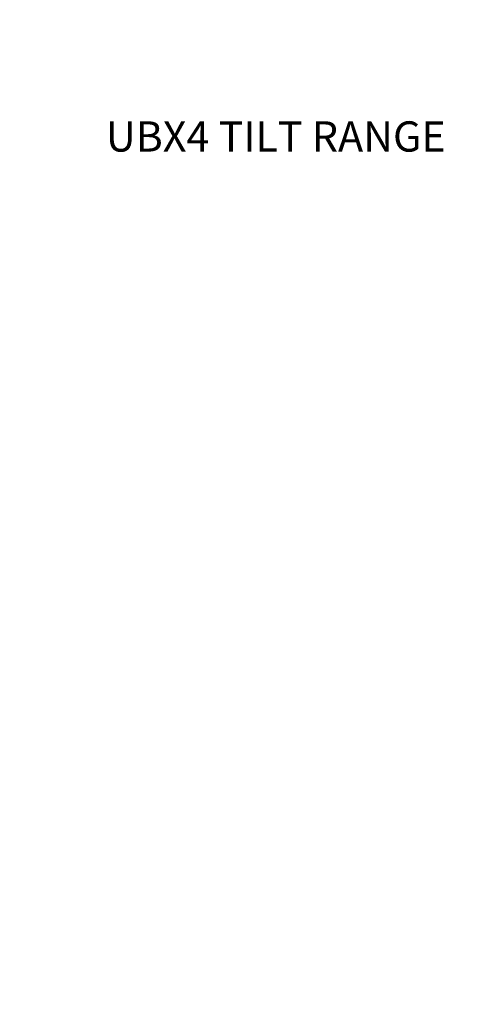
# Model space of a CAD drawing. Units: inches. Extents: x 43 to 290, y -7 to 134.
# Drawn here: x 247 to 255, y 63 to 80 of the extents above; entities that cross this region are included whole.
import ezdxf

# ---------------------------------------------------------------- set-up
doc = ezdxf.new("R2010")
doc.units = ezdxf.units.IN
doc.header["$MEASUREMENT"] = 0
doc.header["$PDSIZE"] = -1
doc.linetypes.add('solid', pattern=[0])
doc.layers.add('DIM', color=3, linetype='Continuous')
doc.layers.add('TEXT', color=3, linetype='solid')
doc.dimstyles.get("Standard").update_dxf_attribs({"dimtxt": 0.18, "dimasz": 0.18, "dimexe": 0.18, "dimexo": 0.0625, "dimgap": 0.09, "dimtad": 0, "dimtih": 1, "dimtoh": 1, "dimdec": 4, "dimzin": 0, "dimdsep": 46, "dimtxsty": 'Standard', "dimcen": 0.09, "dimadec": 0, "dimazin": 0, "dimtfac": 1, "dimtdec": 4, "dimtofl": 0, "dimtmove": 0, "dimatfit": 3, "dimfxl": 1, "dimtolj": 1, "dimtzin": 0, "dimarcsym": 0})

# ---------------------------------------------------------------- blocks, each defined once
blk = doc.blocks.new('*D40')
at = {"layer": 'DEFPOINTS', "color": 0, "linetype": 'Continuous', "transparency": 16777216}
for p in [(249.792, 99.215), (247.619, 97.702), (254.877, 89.122), (253.409, 81.852), (254.877, -6.878)]:
    blk.add_point(p, dxfattribs=at)
at = {"layer": 'DIM', "color": 0, "linetype": 'Continuous', "lineweight": -2, "transparency": 16777216}
for p, q in [((254.877, 89.372), (254.877, 100.061)), ((247.533, 97.937), (247.25, 98.712))]:
    blk.add_line(p, q, dxfattribs=at)
for start, end in [(91.3036, 96.4425), (101.9468, 108.7649)]:
    blk.add_arc((254.877, 77.835), 21.977, start, end, dxfattribs=at)
at = {"layer": 'DIM', "color": 0, "linetype": 'Continuous', "transparency": 16777216}
for points in [[(254.376, 99.889), (254.378, 99.722), (254.877, 99.811)], [(247.835, 98.565), (247.78, 98.722), (247.336, 98.477)]]:
    blk.add_solid(points, dxfattribs=at)
at = {"layer": 'DIM', "color": 0, "linetype": 'Continuous', "transparency": 16777216, "insert": (251.369, 99.53), "char_height": 0.5, "attachment_point": 5}
blk.add_mtext('\\A1;20°', dxfattribs=at)

msp = doc.modelspace()

# ---------------------------------------------------------------- texts
at = {"layer": 'TEXT', "insert": (251.48188, 77.80157), "char_height": 0.5, "attachment_point": 5}
msp.add_mtext_dynamic_manual_height_columns('UBX4 TILT RANGE', width=19.0746084, gutter_width=1, heights=[0], dxfattribs=at)

# ---------------------------------------------------------------- dimensions: what is measured, and where the dimension line sits
at = {"layer": 'DIM', "linetype": 'Continuous'}
dim = msp.add_angular_dim_2l(base=(249.79157, 99.21492), line1=((254.87676, -6.87802), (254.87676, 89.12198)), line2=((247.61859, 97.70247), (253.40912, 81.85207)), dimstyle='Standard', override={"dimtxt": 0.5, "dimasz": 0.5, "dimexe": 0.25, "dimexo": 0.25, "dimgap": 0.5, "dimatfit": 0}, dxfattribs=at)
dim.commit()
dim.dimension.update_dxf_attribs({"geometry": '*D40', "text_midpoint": (251.36918, 99.52963), "dimtype": 162})

doc.saveas('drawing.dxf')
